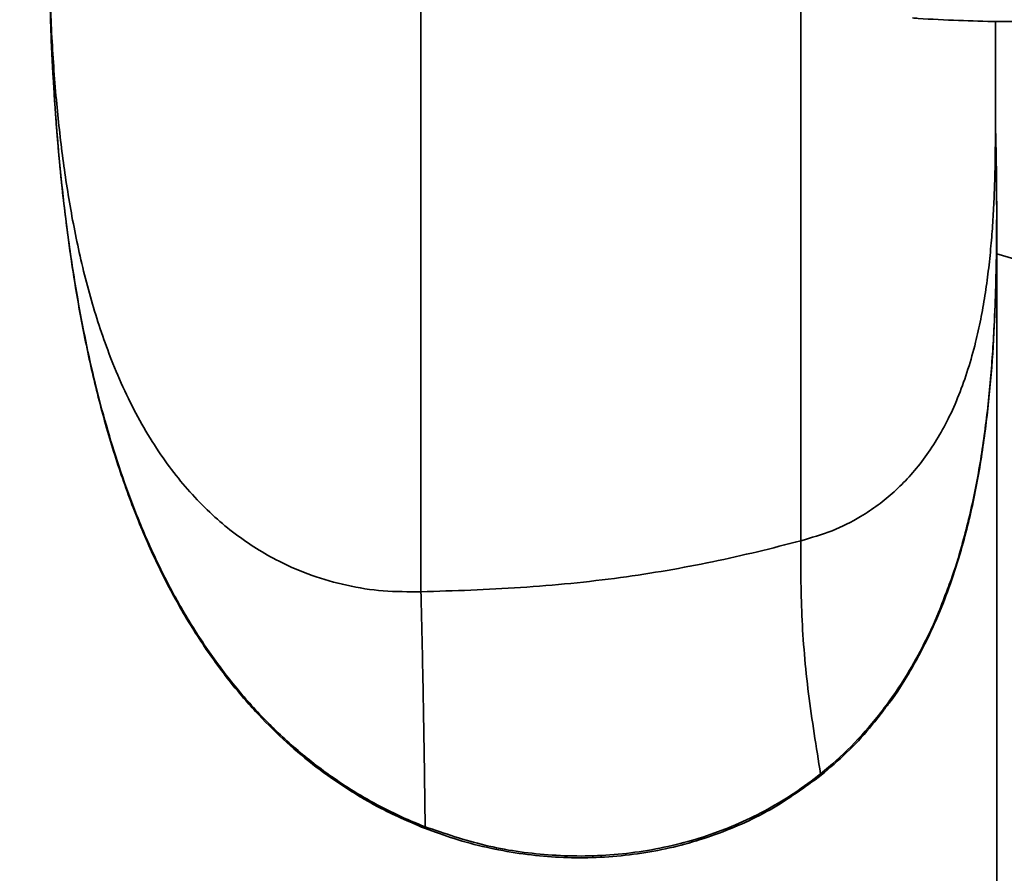
# Model space of a CAD drawing. Units: millimetres. Extents: x -40 to 589, y 0 to 417.
# Drawn here: x 559 to 560, y 85 to 86 of the extents above; entities that cross this region are included whole.
import ezdxf

# ---------------------------------------------------------------- set-up
doc = ezdxf.new("R2010")
doc.units = ezdxf.units.MM
doc.layers.add('ANNOTATION', color=7, linetype='Continuous', lineweight=25)
doc.styles.add('SLDTEXTSTYLE2', font='TXT', dxfattribs={"width": 0.605})
doc.dimstyles.new('SLDDIMSTYLE3', dxfattribs={"dimtxt": 5.172414, "dimasz": 7, "dimexe": 0, "dimexo": 0.0625, "dimgap": 1.293103, "dimtad": 0, "dimtih": 1, "dimtoh": 1, "dimdec": 0, "dimlfac": 5, "dimrnd": 1e-09, "dimzin": 12, "dimdsep": 46, "dimtxsty": 'SLDTEXTSTYLE2', "dimblk1": 'NONE', "dimblk2": 'NONE', "dimsah": 1, "dimcen": 0, "dimadec": 0, "dimazin": 3, "dimtfac": 1, "dimtdec": 0, "dimtmove": 0, "dimatfit": 3, "dimldrblk": 'NONE', "dimfxl": 0, "dimfrac": 2, "dimtolj": 1, "dimtzin": 12, "dimarcsym": 0})

# ---------------------------------------------------------------- blocks, each defined once
blk = doc.blocks.new('_D_11')
at = {"layer": 'ANNOTATION'}
blk.add_line((526.5503, 97.80473), (570.13294, 97.80473), dxfattribs=at)
at = {"layer": 'ANNOTATION', "char_height": 7, "attachment_point": 1, "style": 'SLDTEXTSTYLE2'}
for s, insert in [('hole', (553.91627, 117.81432)), ('%%c', (528.1378, 117.81432)), ('108', (538.5746, 117.81432)), ('for bowl', (533.80829, 106.82821))]:
    blk.add_mtext(s, dxfattribs=dict(at, insert=insert))
blk = doc.blocks.new('_None')
blk = doc.blocks.new('_D_15')
at = {"layer": 'ANNOTATION'}
blk.add_line((523.50953, 187.9245), (575.40467, 187.9245), dxfattribs=at)
at = {"layer": 'ANNOTATION', "char_height": 7, "attachment_point": 1, "style": 'SLDTEXTSTYLE2'}
for s, insert in [('hole for', (546.49078, 207.93409)), ('%%c', (525.09703, 207.93409)), ('35', (535.53384, 207.93409)), ('tap tubes', (532.73141, 196.94798))]:
    blk.add_mtext(s, dxfattribs=dict(at, insert=insert))

msp = doc.modelspace()

# ---------------------------------------------------------------- linework, layer by layer
at = {"color": 8, "linetype": 'Continuous', "lineweight": 35}
for p, q in [((559.27825, 85.47692), (559.27825, 86.94654)), ((559.63583, 85.52483), (559.63583, 86.14473))]:
    msp.add_line(p, q, dxfattribs=at)
at = {"color": 7, "linetype": 'Continuous', "lineweight": 35}
for p, q in [((559.8192, 85.91313), (559.8192, 86.01393)), ((559.82039, 85.08033), (559.82039, 85.8311)), ((576.04794, 81.1106), (559.82039, 85.79509))]:
    msp.add_line(p, q, dxfattribs=at)
for points, knots in [([(558.9281, 86.09505), (558.92815, 86.08451), (558.92826, 86.06348), (558.92916, 86.03135), (558.93057, 85.99945), (558.93257, 85.96785), (558.93506, 85.93769), (558.93802, 85.90879), (558.94142, 85.88131), (558.94543, 85.854), (558.95013, 85.82686), (558.95567, 85.79946), (558.96216, 85.77195), (558.96973, 85.7445), (558.97831, 85.71776), (558.98852, 85.69034), (559.00063, 85.66255), (559.01501, 85.63477), (559.03062, 85.60935), (559.04732, 85.58633), (559.06495, 85.5657), (559.08357, 85.54733), (559.10303, 85.5312), (559.12318, 85.51727), (559.14716, 85.5037), (559.17548, 85.49152), (559.20845, 85.48222), (559.24292, 85.47682), (559.26639, 85.47689), (559.27825, 85.47692)], [0, 0, 0, 0, 0.044264, 0.088381, 0.131074, 0.172142, 0.212943, 0.248358, 0.283307, 0.31785, 0.352047, 0.385962, 0.421448, 0.4563, 0.490604, 0.52445, 0.563477, 0.60166, 0.639169, 0.673102, 0.706452, 0.739378, 0.769863, 0.800085, 0.830186, 0.871966, 0.913942, 0.956498, 1, 1, 1, 1]), ([(559.74114, 86.01718), (559.74292, 86.01705), (559.75729, 86.01601), (559.78393, 86.01471), (559.82163, 86.01367), (559.85983, 86.01385), (559.89893, 86.01516), (559.93828, 86.01768), (559.97744, 86.02137), (560.01618, 86.02625), (560.05431, 86.03228), (560.0916, 86.03944), (560.12666, 86.0474), (560.15995, 86.05627), (560.19234, 86.06614), (560.22089, 86.0757), (560.23839, 86.08221), (560.24505, 86.08469)], [0, 0, 0, 0, 0.010121, 0.081371, 0.149923, 0.221672, 0.295342, 0.369446, 0.443867, 0.518475, 0.593115, 0.667621, 0.741887, 0.808287, 0.878109, 0.953637, 1, 1, 1, 1]), ([(559.28165, 85.25415), (559.26698, 85.26043), (559.24739, 85.26881), (559.22364, 85.28215), (559.20382, 85.29426), (559.17928, 85.31153), (559.1514, 85.33481), (559.12962, 85.35622), (559.11184, 85.37586), (559.0924, 85.39933), (559.06863, 85.4326), (559.04343, 85.47531), (559.02512, 85.51282), (559.01185, 85.5441), (558.99932, 85.57663), (558.98543, 85.61862), (558.97155, 85.66997), (558.96205, 85.71329), (558.95468, 85.7527), (558.94895, 85.78805), (558.94355, 85.82789), (558.9391, 85.86758), (558.9361, 85.90053), (558.93356, 85.93352), (558.9319, 85.95987), (558.93027, 85.99253), (558.92904, 86.0249), (558.92844, 86.05369), (558.92824, 86.06958), (558.9282, 86.0729)], [0, 0, 0, 0, 0.0493385, 0.0658824, 0.0842801, 0.1212364, 0.1587179, 0.1967132, 0.2157893, 0.2408169, 0.2911385, 0.3422712, 0.3941677, 0.4202232, 0.4474725, 0.5021404, 0.5573178, 0.6129751, 0.6408729, 0.6834959, 0.7262779, 0.7691372, 0.8121499, 0.8340755, 0.877972, 0.8999452, 0.9441095, 0.9883509, 1, 1, 1, 1]), ([(558.9282, 86.0729), (558.92824, 86.06964), (558.92848, 86.05041), (558.92925, 86.01475), (558.93155, 85.96477), (558.9349, 85.91406), (558.93968, 85.86166), (558.94611, 85.80787), (558.95589, 85.74461), (558.96783, 85.68625), (558.98168, 85.63355), (558.9939, 85.59383), (559.00817, 85.55418), (559.02494, 85.51449), (559.04426, 85.47564), (559.06625, 85.43815), (559.09091, 85.40263), (559.11857, 85.36906), (559.1495, 85.33782), (559.18658, 85.30703), (559.23053, 85.27846), (559.26458, 85.2624), (559.28221, 85.25555), (559.28221, 85.25554)], [0, 0, 0, 0, 0.011458, 0.067695, 0.123942, 0.180617, 0.236383, 0.295506, 0.354627, 0.439553, 0.482266, 0.524527, 0.568749, 0.612966, 0.658047, 0.703122, 0.74758, 0.79203, 0.837916, 0.883794, 0.941345, 0.999999, 1, 1, 1, 1]), ([(559.81914, 85.92149), (559.81946, 85.90773), (559.82035, 85.86911), (559.82058, 85.81693), (559.81971, 85.76588), (559.81812, 85.72282), (559.81499, 85.67517), (559.80931, 85.62292), (559.80074, 85.57086), (559.79012, 85.52589), (559.77844, 85.48822), (559.7668, 85.4574), (559.75317, 85.42742), (559.73748, 85.39919), (559.72418, 85.37821), (559.71556, 85.36743), (559.71338, 85.3647)], [0, 0, 0, 0, 0.0718013, 0.2015335, 0.2668438, 0.332294, 0.420787, 0.5097354, 0.6003381, 0.6916503, 0.7492508, 0.8071011, 0.8657996, 0.9248259, 0.980968, 1, 1, 1, 1]), ([(559.77406, 85.4794), (559.77519, 85.48229), (559.78036, 85.49554), (559.78932, 85.52549), (559.80011, 85.56962), (559.80875, 85.62103), (559.81469, 85.67375), (559.81878, 85.73421), (559.82056, 85.80191), (559.82038, 85.86655), (559.81949, 85.90574), (559.81916, 85.92052)], [0, 0, 0, 0, 0.021497, 0.098519, 0.213763, 0.329925, 0.448525, 0.567813, 0.732895, 0.89926, 1, 1, 1, 1]), ([(559.27825, 85.47692), (559.29391, 85.47736), (559.32523, 85.47823), (559.37244, 85.48065), (559.41957, 85.48453), (559.46566, 85.48992), (559.51018, 85.49679), (559.55322, 85.50495), (559.59539, 85.51444), (559.62235, 85.52137), (559.63583, 85.52483)], [0, 0, 0, 0, 0.125221, 0.25045, 0.37839, 0.506329, 0.628504, 0.750678, 0.875343, 1, 1, 1, 1]), ([(559.65519, 85.30419), (559.63955, 85.29273), (559.61587, 85.27538), (559.58021, 85.2578), (559.55221, 85.24663), (559.52335, 85.23793), (559.49362, 85.23152), (559.46292, 85.22751), (559.4219, 85.22549), (559.38054, 85.22828), (559.33991, 85.23587), (559.31004, 85.24372), (559.29091, 85.25075), (559.28165, 85.25415)], [0, 0, 0, 0, 0.152865, 0.231512, 0.310157, 0.386712, 0.463266, 0.542094, 0.620921, 0.771854, 0.849514, 0.927175, 1, 1, 1, 1]), ([(559.28221, 85.25554), (559.30083, 85.24918), (559.33854, 85.2363), (559.38841, 85.22916), (559.42909, 85.22762), (559.46042, 85.22896), (559.49162, 85.23285), (559.53161, 85.24127), (559.56969, 85.25437), (559.60497, 85.27181), (559.63071, 85.28722), (559.64657, 85.29932), (559.65458, 85.30543)], [0, 0, 0, 0, 0.1456476, 0.2949412, 0.3728899, 0.450838, 0.5311694, 0.6115011, 0.7635349, 0.8417793, 0.9200257, 1, 1, 1, 1])]:
    msp.add_open_spline(points, degree=3, knots=knots, dxfattribs=at)
at = {"color": 8, "linetype": 'Continuous', "lineweight": 35}
for points, knots in [([(559.63583, 85.52483), (559.6458, 85.52772), (559.66554, 85.53344), (559.68954, 85.54559), (559.7088, 85.55834), (559.72404, 85.57084), (559.73842, 85.58519), (559.75181, 85.60149), (559.7641, 85.61977), (559.77523, 85.63999), (559.78511, 85.66218), (559.79368, 85.68632), (559.80035, 85.7102), (559.80551, 85.73347), (559.80947, 85.75586), (559.81264, 85.77892), (559.81503, 85.80186), (559.81676, 85.82455), (559.81796, 85.84688), (559.81873, 85.86951), (559.81914, 85.89165), (559.81917, 85.90621), (559.81919, 85.91313)], [0, 0, 0, 0, 0.071185, 0.140823, 0.186701, 0.232342, 0.277933, 0.32719, 0.376644, 0.42653, 0.480409, 0.534983, 0.590509, 0.636458, 0.682985, 0.730211, 0.778254, 0.822509, 0.867224, 0.912476, 0.95834, 1, 1, 1, 1]), ([(559.65458, 85.30543), (559.65458, 85.30543), (559.66461, 85.3135), (559.68383, 85.33085), (559.7115, 85.36212), (559.73411, 85.39474), (559.75224, 85.4276), (559.76478, 85.45427), (559.77132, 85.47198), (559.77406, 85.4794)], [0, 0, 0, 0, 0.000005, 0.182429, 0.366863, 0.591246, 0.740922, 0.891433, 1, 1, 1, 1]), ([(559.71338, 85.3647), (559.70921, 85.35923), (559.69862, 85.34533), (559.67934, 85.3249), (559.66326, 85.31111), (559.65519, 85.30419)], [0, 0, 0, 0, 0.244617, 0.620937, 1, 1, 1, 1])]:
    msp.add_open_spline(points, degree=3, knots=knots, dxfattribs=at)
at = {"color": 7, "linetype": 'Continuous', "lineweight": 35}
for points in [[(559.63583, 85.52483), (559.63586, 85.50159), (559.63592, 85.45512), (559.64224, 85.3812), (559.65047, 85.33069), (559.65458, 85.30543)], [(559.27825, 85.47692), (559.2788, 85.45376), (559.27989, 85.40742), (559.28122, 85.33284), (559.28188, 85.28131), (559.28221, 85.25554)], [(559.65458, 85.30543), (559.65471, 85.30522), (559.65495, 85.30478), (559.65511, 85.30439), (559.65519, 85.30419)], [(559.28221, 85.25554), (559.28211, 85.2553), (559.28192, 85.25481), (559.28174, 85.25437), (559.28165, 85.25415)]]:
    msp.add_open_spline(points, degree=3, dxfattribs=at)

# ---------------------------------------------------------------- dimensions: what is measured, and where the dimension line sits
at = {"layer": 'ANNOTATION'}
for p1, text, picture, middle in [((6.65761, 2.16246), '<> hole for\\Ptap tubes', '_D_15', (550.25085, 198.93978)), ((20.77948, 5.89688), '<> hole\\Pfor bowl', '_D_11', (549.13537, 108.82001))]:
    dim = msp.add_diameter_dim_2p(p1=p1, p2=(0, 0), text=text, dimstyle='SLDDIMSTYLE3', dxfattribs=at)
    dim.commit()
    dim.dimension.update_dxf_attribs({"geometry": picture, "text_midpoint": middle, "dimtype": 163})

doc.saveas('drawing.dxf')
